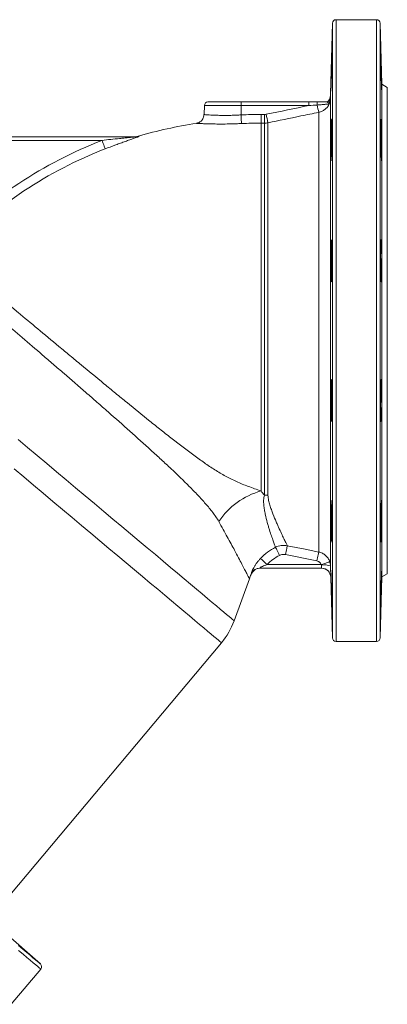
# Model space of a CAD drawing. Units: millimetres. Extents: x 127 to 1845, y 10 to 662.
# Drawn here: x 526 to 727, y 39 to 577 of the extents above; entities that cross this region are included whole.
import ezdxf

# ---------------------------------------------------------------- set-up
doc = ezdxf.new("R2010")
doc.units = ezdxf.units.MM

msp = doc.modelspace()

# ---------------------------------------------------------------- linework, layer by layer
at = {"color": 7, "linetype": 'Continuous', "lineweight": 15}
for p, q in [((721.1, 577.19), (698.92, 577.19)), ((696.93, 575.24), (695.91, 536.57)), ((723.98, 541.92), (723.1, 575.24)), ((723.9, 538.55), (723.93, 538.27)), ((726.98, 540.19), (723.98, 541.92)), ((723.98, 541.92), (723.98, 272.45)), ((726.98, 540.19), (726.98, 274.19)), ((695.18, 533.35), (695.18, 533.35)), ((626.91, 530.26), (626.73, 525.28)), ((628.91, 532.19), (646.98, 532.19)), ((646.98, 532.19), (684.09, 532.19)), ((646.98, 532.19), (646.98, 530.26)), ((646.98, 525.1), (646.98, 530.26)), ((684.09, 530.26), (646.98, 530.26)), ((684.09, 532.19), (684.09, 530.26)), ((657.93, 520.64), (657.93, 525.35)), ((657.93, 525.35), (659.76, 525.35)), ((659.76, 520.64), (659.76, 525.35)), ((689.48, 526.53), (689.48, 286.08)), ((657.93, 520.64), (657.93, 319.45)), ((659.76, 520.64), (657.93, 520.64)), ((659.76, 317.19), (659.76, 520.64)), ((661.72, 520.83), (661.72, 317.04)), ((338, 513.19), (589.75, 513.19)), ((570.94, 511.19), (358.06, 511.19)), ((688.5, 281.2), (671.28, 284.67)), ((691.06, 277.19), (657.13, 277.19)), ((661.26, 279.19), (690.77, 279.19)), ((643.19, 248.48), (651.56, 271.49)), ((651.52, 271.5), (651.52, 271.51)), ((696.06, 272.32), (696.93, 239.13)), ((723.1, 239.13), (723.98, 272.45)), ((723.98, 272.45), (726.98, 274.19)), ((698.92, 237.19), (721.1, 237.19)), ((515.74, 92.84), (636.25, 236.45)), ((537.24, 60.81), (516.77, 78.92)), ((521.26, 38.74), (537.45, 58.03))]:
    msp.add_line(p, q, dxfattribs=at)
at = {"color": 8, "linetype": 'Continuous', "lineweight": 15}
for p, q in [((698.92, 577.19), (698.92, 237.19)), ((721.1, 577.19), (721.1, 237.19)), ((696.93, 575.24), (696.93, 239.13)), ((723.1, 575.24), (723.1, 239.13)), ((695.91, 536.57), (695.91, 278.45)), ((646.98, 530.26), (626.91, 530.26)), ((696.06, 272.32), (696.06, 272.32))]:
    msp.add_line(p, q, dxfattribs=at)
at = {"color": 7, "linetype": 'Continuous', "lineweight": 15, "flags": 128}
for points in [[(647.2, 520.39), (647.19, 520.63), (647.17, 520.99), (647.15, 521.48), (647.12, 522.06), (647.09, 522.74), (647.05, 523.48), (647.01, 524.28), (646.98, 525.1)], [(572.74, 506.55), (572.67, 506.72), (572.55, 507.04), (572.37, 507.49), (572.15, 508.07), (571.88, 508.76), (571.59, 509.52), (571.27, 510.34), (570.94, 511.19)], [(665.84, 288.67), (665.93, 288.49), (666.08, 288.18), (666.3, 287.74), (666.58, 287.19), (666.91, 286.54), (667.27, 285.81), (667.66, 285.04), (668.07, 284.24)], [(672.26, 289.54), (672.23, 289.37), (672.16, 289.04), (672.06, 288.56), (671.94, 287.95), (671.8, 287.23), (671.64, 286.43), (671.46, 285.56), (671.28, 284.67)], [(672.26, 289.54), (682.07, 287.57), (689.48, 286.08)], [(689.48, 286.08), (689.45, 285.91), (689.38, 285.58), (689.29, 285.1), (689.16, 284.49), (689.02, 283.77), (688.86, 282.97), (688.68, 282.1), (688.5, 281.2)], [(657.66, 282.61), (657.8, 282.48), (658.05, 282.24), (658.41, 281.9), (658.86, 281.47), (659.38, 280.97), (659.97, 280.41), (660.6, 279.81), (661.26, 279.19)], [(690.77, 279.19), (691.68, 279.48), (692.55, 279.77), (693.36, 280.03), (694.07, 280.26), (694.67, 280.46), (695.11, 280.6), (695.4, 280.7), (695.52, 280.73)]]:
    msp.add_lwpolyline(points, dxfattribs=at)
at = {"color": 8, "linetype": 'Continuous', "lineweight": 15, "flags": 128}
for points in [[(525.02, 347.64), (530.25, 343.25), (535.5, 338.84), (540.77, 334.42), (546.05, 329.99), (551.3, 325.58), (556.53, 321.2), (561.72, 316.84), (566.85, 312.54), (571.91, 308.29), (576.9, 304.11), (581.78, 300.01), (586.56, 296), (591.21, 292.09), (595.73, 288.3), (600.11, 284.63), (604.33, 281.09), (608.38, 277.69), (612.25, 274.44), (615.93, 271.35), (619.41, 268.43), (622.69, 265.68), (625.74, 263.12), (628.57, 260.74), (631.17, 258.56), (633.53, 256.58), (635.64, 254.81), (637.5, 253.25), (639.11, 251.9), (640.45, 250.78), (641.53, 249.87), (642.34, 249.19), (642.89, 248.74), (643.16, 248.51), (643.19, 248.48)], [(636.25, 236.45), (636.21, 236.48), (635.94, 236.7), (635.4, 237.16), (634.59, 237.84), (633.51, 238.75), (632.16, 239.87), (630.56, 241.22), (628.7, 242.78), (626.59, 244.55), (624.23, 246.53), (621.63, 248.71), (618.79, 251.09), (615.74, 253.66), (612.46, 256.41), (608.97, 259.33), (605.28, 262.43), (601.41, 265.68), (597.35, 269.09), (593.12, 272.64), (588.73, 276.32), (584.19, 280.12), (579.52, 284.04), (574.73, 288.07), (569.82, 292.18), (564.82, 296.38), (559.73, 300.66), (554.56, 304.99), (549.34, 309.37), (544.08, 313.79), (538.78, 318.23), (533.46, 322.69), (528.14, 327.16), (522.84, 331.61)], [(695.7, 274.05), (695.94, 273.27), (696.06, 272.32)], [(525.3, 70.83), (527.65, 68.86), (529.75, 67.09), (531.6, 65.54), (533.2, 64.21), (534.53, 63.09), (535.6, 62.19), (536.4, 61.52), (536.94, 61.07), (537.21, 60.84), (537.24, 60.81)], [(525.36, 68.17), (527.74, 66.17), (529.87, 64.39), (531.74, 62.82), (533.35, 61.46), (534.7, 60.33), (535.78, 59.43), (536.6, 58.74), (537.14, 58.29), (537.41, 58.06), (537.45, 58.03)]]:
    msp.add_lwpolyline(points, dxfattribs=at)
at = {"color": 7, "linetype": 'Continuous', "lineweight": 15}
for centre, radius, start, end in [((698.92, 575.19), 2, 90, 178.5), ((721.1, 575.19), 2, 1.5, 90), ((693.33, 534.19), 2, 270.386, 335.9352), ((693.81, 534.19), 2, 270.0088, 349.3665), ((687.92, 536.78), 8, 334.771, 358.5), ((628.91, 530.19), 2, 90, 178), ((703.1, 530.89), 14.47, 174.8554, 181.4774), ((900.99, 573.58), 216.67, 191.4644, 192.5412), ((913.82, 576.74), 258.23, 191.4571, 192.5051), ((657.93, 287.19), 236, 98.6193, 106.551), ((589.23, 518.19), 5, 270, 287.1725), ((589.75, 518.04), 4.86, 270.005, 286.9265), ((657.93, 287.19), 240.3, 111.2244, 135.6749), ((657.93, 287.19), 235.33, 111.2244, 135.6749), ((669.02, 279.66), 41.31, 105.5735, 145.9585), ((659.76, 304.39), 12.8, 81.2008, 90.0134), ((828.68, 309.6), 132.6, 177.9499, 181.6165), ((360.68, 309.54), 363.24, 357.203, 359.4202), ((657.29, 272.19), 5, 90, 154.9574), ((657.13, 272.2), 4.99, 90.0012, 108.9507), ((692.41, 268.37), 10.67, 70.8144, 98.0387), ((691.06, 272.19), 5, 1.5077, 90), ((691.06, 272.19), 5, 21.8451, 90), ((605.6, 262.16), 40, 320, 340), ((698.92, 239.19), 2, 181.5, 270), ((721.1, 239.19), 2, 270, 358.5), ((535.91, 59.32), 2, 320, 48.5)]:
    msp.add_arc(centre, radius, start, end, dxfattribs=at)
at = {"color": 8, "linetype": 'Continuous', "lineweight": 15}
msp.add_arc((657.14, 272.19), 5, 108.9609, 154.3906, dxfattribs=at)
at = {"color": 7, "linetype": 'Continuous', "lineweight": 15}
for points, knots in [([(696.13, 538.55), (696.15, 539.01), (696.19, 539.93), (696.29, 542.73), (696.39, 546.23), (696.49, 550.14), (696.58, 553.99), (696.64, 557.36), (696.68, 559.81), (696.69, 561.1), (696.68, 561.03), (696.67, 561)], [0, 0, 0, 0, 0.117166, 0.23433, 0.351525, 0.468743, 0.58596, 0.703151, 0.820307, 0.937432, 1, 1, 1, 1]), ([(723.35, 561.11), (723.35, 561.02), (723.33, 560.85), (723.36, 559.01), (723.41, 556.18), (723.48, 552.58), (723.58, 548.66), (723.68, 544.85), (723.78, 541.6), (723.85, 539.48), (723.89, 538.81), (723.9, 538.55)], [0, 0, 0, 0, 0.106653, 0.223734, 0.340818, 0.457923, 0.575063, 0.692236, 0.809428, 0.926614, 1, 1, 1, 1]), ([(696.1, 538.24), (696.1, 538.22), (696.1, 538.07), (696.12, 538.34), (696.13, 538.55)], [0, 0, 0, 0, 0.196596, 1, 1, 1, 1]), ([(695.77, 533.82), (695.79, 533.84), (695.8, 533.78), (695.78, 533.56), (695.77, 533.47), (695.74, 533.25), (695.73, 533.13), (695.66, 532.74), (695.6, 532.43), (695.47, 531.92), (695.42, 531.74), (695.31, 531.38), (695.25, 531.2), (695.18, 531.01)], [0, 0, 0, 0, 0.25, 0.25, 0.375, 0.375, 0.5, 0.5, 0.75, 0.75, 0.875, 0.875, 1, 1, 1, 1]), ([(695.18, 531.01), (695.14, 531.01), (695.06, 531.01), (694.82, 531), (694.66, 530.99), (694.25, 530.97), (694.02, 530.96), (693.62, 530.94), (693.47, 530.93), (693.18, 530.91), (693.02, 530.9), (692.55, 530.86), (692.22, 530.84), (691.52, 530.78), (691.17, 530.74), (690.1, 530.63), (689.37, 530.55), (688.64, 530.52)], [0, 0, 0, 0, 0.125, 0.125, 0.25, 0.25, 0.375, 0.375, 0.4375, 0.4375, 0.5, 0.5, 0.625, 0.625, 0.75, 0.75, 1, 1, 1, 1]), ([(688.69, 532.19), (689.58, 532.19), (690.47, 532.19), (691.77, 532.19), (692.2, 532.19), (693.03, 532.19), (693.43, 532.19), (693.81, 532.19)], [0, 0, 0, 0, 0.5, 0.5, 0.75, 0.75, 1, 1, 1, 1]), ([(695.18, 531.01), (694.91, 530.44), (694.59, 529.91), (694, 529.17), (693.79, 528.94), (693.35, 528.49), (693.12, 528.29), (692.63, 527.9), (692.37, 527.72), (691.83, 527.39), (691.55, 527.24), (690.7, 526.85), (690.11, 526.66), (689.48, 526.53)], [0, 0, 0, 0, 0.25, 0.25, 0.375, 0.375, 0.5, 0.5, 0.625, 0.625, 0.75, 0.75, 1, 1, 1, 1]), ([(693.81, 532.19), (693.98, 532.19), (694.14, 532.13), (694.46, 531.96), (694.62, 531.85), (694.89, 531.62), (695, 531.5), (695.12, 531.31), (695.15, 531.25), (695.18, 531.13), (695.18, 531.07), (695.18, 531.01)], [0, 0, 0, 0, 0.25, 0.25, 0.5, 0.5, 0.75, 0.75, 0.875, 0.875, 1, 1, 1, 1]), ([(626.7, 525.28), (626.7, 525.04), (626.68, 524.4), (626.36, 523.44), (625.83, 522.51), (625.17, 521.78), (624.48, 521.24), (623.78, 520.87), (623.14, 520.64), (622.74, 520.56), (622.56, 520.52)], [0, 0, 0, 0, 0.106102, 0.279249, 0.434623, 0.575923, 0.70437, 0.819879, 0.92147, 1, 1, 1, 1]), ([(689.48, 526.53), (686.22, 525.86), (682.95, 525.19), (679.69, 524.52), (673.7, 523.29), (667.71, 522.06), (661.72, 520.83)], [0, 0, 0, 0, 0.01, 0.01, 0.01, 0.02834743, 0.02834743, 0.02834743, 0.02834743]), ([(696.55, 522.59), (696.55, 522.55), (696.52, 522.37), (696.44, 520.78), (696.34, 518), (696.24, 514.38), (696.16, 510.47), (696.1, 506.65), (696.08, 503.41), (696.09, 501.3), (696.12, 500.63), (696.13, 500.38)], [0, 0, 0, 0, 0.033976, 0.160666, 0.287391, 0.414134, 0.540867, 0.667564, 0.794214, 0.920828, 1, 1, 1, 1]), ([(696.18, 500.1), (696.19, 500.06), (696.21, 499.87), (696.29, 500.82), (696.39, 502.9), (696.49, 506.05), (696.58, 509.79), (696.64, 513.73), (696.68, 517.4), (696.69, 520.44), (696.67, 522.34), (696.63, 523.16), (696.61, 522.95), (696.6, 522.93)], [0, 0, 0, 0, 0.024079, 0.131487, 0.238924, 0.346382, 0.453839, 0.561272, 0.668674, 0.776046, 0.883404, 0.990765, 1, 1, 1, 1]), ([(723.43, 522.82), (723.42, 522.86), (723.38, 522.97), (723.35, 521.76), (723.34, 519.4), (723.36, 516.08), (723.41, 512.25), (723.48, 508.34), (723.58, 504.77), (723.68, 502), (723.78, 500.25), (723.82, 500.13), (723.85, 500.07)], [0, 0, 0, 0, 0.049597, 0.156976, 0.264326, 0.371658, 0.478993, 0.586348, 0.693734, 0.801151, 0.908585, 1, 1, 1, 1]), ([(570.94, 511.19), (572.54, 511.36), (574.15, 511.54), (577.35, 511.88), (578.96, 512.05), (581.36, 512.3), (582.16, 512.38), (583.76, 512.55), (584.56, 512.63), (586.15, 512.79), (586.95, 512.87), (588.13, 512.99), (588.52, 513.03), (589.1, 513.09), (589.29, 513.11), (589.56, 513.15), (589.64, 513.16), (589.75, 513.17), (589.78, 513.18), (589.79, 513.18), (589.78, 513.19), (589.75, 513.19)], [0, 0, 0, 0, 0.25, 0.25, 0.5, 0.5, 0.625, 0.625, 0.75, 0.75, 0.875, 0.875, 0.9375, 0.9375, 0.96875, 0.96875, 0.984375, 0.984375, 0.992188, 0.992188, 1, 1, 1, 1]), ([(591.17, 513.4), (591.21, 513.4), (591.21, 513.39), (591.14, 513.34), (591.06, 513.3), (590.86, 513.21), (590.74, 513.16), (590.46, 513.06), (590.3, 513), (589.81, 512.82), (589.45, 512.69), (588.71, 512.42), (588.31, 512.28), (587.13, 511.86), (586.32, 511.58), (584.67, 510.99), (583.84, 510.69), (582.15, 510.08), (581.3, 509.77), (579.59, 509.15), (578.74, 508.83), (576.17, 507.87), (574.46, 507.22), (572.74, 506.55)], [0, 0, 0, 0, 0.03125, 0.03125, 0.0625, 0.0625, 0.09375, 0.09375, 0.125, 0.125, 0.1875, 0.1875, 0.25, 0.25, 0.375, 0.375, 0.5, 0.5, 0.625, 0.625, 0.75, 0.75, 1, 1, 1, 1]), ([(696.13, 437.23), (696.14, 436.69), (696.15, 436.22), (696.17, 435.59), (696.18, 435.4), (696.2, 435.04), (696.2, 434.88), (696.23, 434.45), (696.25, 434.23), (696.27, 434.01), (696.28, 433.95), (696.3, 433.88), (696.31, 433.86), (696.34, 433.86), (696.36, 433.94), (696.39, 434.16), (696.4, 434.25), (696.42, 434.47), (696.44, 434.72), (696.46, 435.04), (696.48, 435.4), (696.48, 435.59), (696.51, 436.22), (696.53, 436.7), (696.55, 437.49), (696.56, 437.77), (696.58, 438.36), (696.58, 438.66), (696.61, 439.6), (696.62, 440.26), (696.64, 441.3), (696.64, 441.66), (696.65, 442.39), (696.66, 442.75), (696.67, 443.85), (696.67, 444.6), (696.68, 446.12), (696.69, 446.87), (696.69, 447.97), (696.69, 448.33), (696.69, 449.06), (696.69, 449.42), (696.68, 450.46), (696.68, 451.12), (696.67, 452.37), (696.66, 452.96), (696.64, 454.02), (696.63, 454.5), (696.61, 455.13), (696.61, 455.33), (696.59, 455.68), (696.58, 456), (696.56, 456.26), (696.55, 456.47), (696.54, 456.57), (696.51, 456.79), (696.49, 456.86), (696.47, 456.86), (696.46, 456.84), (696.44, 456.77), (696.43, 456.71), (696.4, 456.5), (696.38, 456.28), (696.35, 455.85), (696.34, 455.68), (696.32, 455.33), (696.31, 455.14), (696.28, 454.51), (696.26, 454.04), (696.24, 453.23), (696.23, 452.95), (696.21, 452.37), (696.2, 451.77), (696.18, 451.13), (696.17, 450.46), (696.16, 450.12), (696.14, 449.07), (696.13, 448.35), (696.11, 446.88), (696.1, 446.12), (696.09, 444.62), (696.09, 443.87), (696.09, 442.76), (696.09, 442.39), (696.09, 441.67), (696.09, 441.32), (696.09, 440.28), (696.1, 439.61), (696.11, 438.35), (696.12, 437.76), (696.13, 437.23)], [0, 0, 0, 0, 0.03125, 0.03125, 0.046875, 0.046875, 0.0625, 0.0625, 0.09375, 0.09375, 0.109375, 0.109375, 0.125, 0.125, 0.15625, 0.15625, 0.171875, 0.171875, 0.1875, 0.203125, 0.203125, 0.21875, 0.21875, 0.25, 0.25, 0.265625, 0.265625, 0.28125, 0.28125, 0.3125, 0.3125, 0.328125, 0.328125, 0.34375, 0.34375, 0.375, 0.375, 0.40625, 0.40625, 0.421875, 0.421875, 0.4375, 0.4375, 0.46875, 0.46875, 0.5, 0.5, 0.53125, 0.53125, 0.546875, 0.546875, 0.5625, 0.578125, 0.578125, 0.59375, 0.59375, 0.625, 0.625, 0.640625, 0.640625, 0.65625, 0.65625, 0.6875, 0.6875, 0.703125, 0.703125, 0.71875, 0.71875, 0.75, 0.75, 0.765625, 0.765625, 0.78125, 0.796875, 0.796875, 0.8125, 0.8125, 0.84375, 0.84375, 0.875, 0.875, 0.90625, 0.90625, 0.921875, 0.921875, 0.9375, 0.9375, 0.96875, 0.96875, 1, 1, 1, 1]), ([(723.9, 437.23), (723.91, 437.76), (723.92, 438.34), (723.93, 439.28), (723.93, 439.6), (723.94, 440.27), (723.94, 440.61), (723.94, 441.66), (723.94, 442.37), (723.94, 443.48), (723.94, 443.85), (723.94, 444.61), (723.93, 444.98), (723.93, 446.11), (723.92, 446.86), (723.9, 447.97), (723.9, 448.34), (723.89, 449.06), (723.88, 449.76), (723.86, 450.44), (723.85, 451.11), (723.84, 451.43), (723.82, 452.38), (723.8, 452.96), (723.77, 453.75), (723.77, 454.01), (723.75, 454.49), (723.74, 454.71), (723.71, 455.34), (723.69, 455.69), (723.66, 456.13), (723.65, 456.26), (723.63, 456.48), (723.62, 456.57), (723.59, 456.79), (723.57, 456.86), (723.53, 456.86), (723.52, 456.79), (723.49, 456.57), (723.48, 456.48), (723.47, 456.26), (723.46, 456.13), (723.44, 455.7), (723.42, 455.35), (723.4, 454.52), (723.39, 454.03), (723.37, 452.97), (723.36, 452.39), (723.35, 451.45), (723.35, 451.12), (723.35, 450.46), (723.34, 449.78), (723.34, 449.08), (723.34, 448.36), (723.34, 447.99), (723.34, 446.87), (723.35, 446.13), (723.35, 445), (723.36, 444.63), (723.36, 443.87), (723.37, 443.5), (723.38, 442.39), (723.39, 441.67), (723.4, 440.63), (723.41, 440.28), (723.42, 439.62), (723.43, 439.29), (723.45, 438.36), (723.47, 437.78), (723.49, 436.97), (723.5, 436.72), (723.52, 436.24), (723.53, 435.79), (723.55, 435.41), (723.57, 435.05), (723.58, 434.89), (723.61, 434.45), (723.63, 434.23), (723.67, 433.94), (723.69, 433.86), (723.73, 433.86), (723.75, 433.93), (723.77, 434.15), (723.78, 434.24), (723.8, 434.46), (723.82, 434.71), (723.83, 435.03), (723.85, 435.39), (723.86, 435.58), (723.88, 436.21), (723.89, 436.69), (723.9, 437.23)], [0, 0, 0, 0, 0.03125, 0.03125, 0.046875, 0.046875, 0.0625, 0.0625, 0.09375, 0.09375, 0.109375, 0.109375, 0.125, 0.125, 0.15625, 0.15625, 0.171875, 0.171875, 0.1875, 0.203125, 0.203125, 0.21875, 0.21875, 0.25, 0.25, 0.265625, 0.265625, 0.28125, 0.28125, 0.3125, 0.3125, 0.328125, 0.328125, 0.34375, 0.34375, 0.375, 0.375, 0.40625, 0.40625, 0.421875, 0.421875, 0.4375, 0.4375, 0.46875, 0.46875, 0.5, 0.5, 0.53125, 0.53125, 0.546875, 0.546875, 0.5625, 0.578125, 0.578125, 0.59375, 0.59375, 0.625, 0.625, 0.640625, 0.640625, 0.65625, 0.65625, 0.6875, 0.6875, 0.703125, 0.703125, 0.71875, 0.71875, 0.75, 0.75, 0.765625, 0.765625, 0.78125, 0.796875, 0.796875, 0.8125, 0.8125, 0.84375, 0.84375, 0.875, 0.875, 0.90625, 0.90625, 0.921875, 0.921875, 0.9375, 0.953125, 0.953125, 0.96875, 0.96875, 1, 1, 1, 1]), ([(489.57, 446.73), (490.67, 445.81), (492.04, 444.66), (495.32, 441.92), (497.23, 440.33), (499.95, 438.05), (500.51, 437.58), (501.67, 436.62), (502.26, 436.12), (504.08, 434.6), (505.35, 433.55), (509.31, 430.24), (512.16, 427.85), (516.76, 424.01), (518.35, 422.69), (520.82, 420.63), (521.65, 419.93), (523.34, 418.52), (524.19, 417.81), (528.5, 414.22), (532.09, 411.23), (539.53, 405.03), (543.39, 401.82), (549.4, 396.83), (551.41, 395.16), (555.46, 391.8), (557.5, 390.11), (563.65, 385.02), (567.8, 381.59), (573.04, 377.27), (574.09, 376.4), (576.21, 374.67), (577.27, 373.79), (580.44, 371.19), (582.55, 369.47), (588.83, 364.34), (592.97, 360.97), (599.14, 356.02), (601.19, 354.38), (604.25, 351.95), (605.27, 351.14), (607.3, 349.54), (608.32, 348.75), (613.36, 344.82), (617.28, 341.82), (623.08, 337.57), (625, 336.2), (628.82, 333.55), (630.73, 332.27), (633.61, 330.45), (634.57, 329.86), (636.51, 328.7), (637.49, 328.14), (640.44, 326.51), (642.44, 325.5), (645.54, 324.1), (646.59, 323.65), (648.74, 322.78), (649.84, 322.36), (652.08, 321.53), (653.23, 321.12), (655.55, 320.3), (656.74, 319.89), (657.93, 319.45)], [0, 0, 0, 0, 0.0625, 0.0625, 0.125, 0.125, 0.140625, 0.140625, 0.15625, 0.15625, 0.1875, 0.1875, 0.25, 0.25, 0.28125, 0.28125, 0.296875, 0.296875, 0.3125, 0.3125, 0.375, 0.375, 0.4375, 0.4375, 0.46875, 0.46875, 0.5, 0.5, 0.5625, 0.5625, 0.578125, 0.578125, 0.59375, 0.59375, 0.625, 0.625, 0.6875, 0.6875, 0.71875, 0.71875, 0.734375, 0.734375, 0.75, 0.75, 0.8125, 0.8125, 0.84375, 0.84375, 0.875, 0.875, 0.890625, 0.890625, 0.90625, 0.90625, 0.9375, 0.9375, 0.953125, 0.953125, 0.96875, 0.96875, 0.984375, 0.984375, 1, 1, 1, 1]), ([(634.79, 302.78), (634.3, 303.65), (633.77, 304.48), (632.66, 306.13), (632.08, 306.93), (630.26, 309.33), (628.96, 310.9), (626.91, 313.25), (626.21, 314.04), (624.78, 315.61), (624.05, 316.4), (621.82, 318.76), (620.28, 320.34), (615.53, 325.11), (612.19, 328.33), (606.95, 333.28), (605.16, 334.95), (602.42, 337.49), (601.49, 338.34), (599.63, 340.05), (598.68, 340.91), (593.96, 345.21), (590.11, 348.67), (582.29, 355.64), (578.31, 359.15), (573.27, 363.58), (572.26, 364.47), (570.23, 366.25), (569.21, 367.14), (566.17, 369.8), (564.15, 371.56), (558.12, 376.8), (554.13, 380.26), (548.21, 385.37), (546.25, 387.07), (543.31, 389.6), (542.34, 390.44), (540.39, 392.11), (539.43, 392.94), (534.64, 397.06), (530.93, 400.24), (523.78, 406.37), (520.32, 409.33), (516.17, 412.87), (515.35, 413.58), (513.72, 414.97), (512.92, 415.65), (510.56, 417.67), (509.03, 418.97), (504.61, 422.74), (501.87, 425.08), (498.05, 428.33), (496.83, 429.37), (495.08, 430.86), (494.51, 431.35), (493.39, 432.3), (492.85, 432.76), (490.23, 434.99), (488.39, 436.55), (485.21, 439.25), (483.87, 440.39), (482.8, 441.3)], [0, 0, 0, 0, 0.015625, 0.015625, 0.03125, 0.03125, 0.0625, 0.0625, 0.078125, 0.078125, 0.09375, 0.09375, 0.125, 0.125, 0.1875, 0.1875, 0.21875, 0.21875, 0.234375, 0.234375, 0.25, 0.25, 0.3125, 0.3125, 0.375, 0.375, 0.390625, 0.390625, 0.40625, 0.40625, 0.4375, 0.4375, 0.5, 0.5, 0.53125, 0.53125, 0.546875, 0.546875, 0.5625, 0.5625, 0.625, 0.625, 0.6875, 0.6875, 0.703125, 0.703125, 0.71875, 0.71875, 0.75, 0.75, 0.8125, 0.8125, 0.84375, 0.84375, 0.859375, 0.859375, 0.875, 0.875, 0.9375, 0.9375, 1, 1, 1, 1]), ([(696.13, 366.03), (696.14, 365.3), (696.15, 364.59), (696.17, 363.59), (696.18, 363.26), (696.2, 362.62), (696.2, 362.3), (696.23, 361.41), (696.25, 360.86), (696.27, 360.12), (696.28, 359.88), (696.3, 359.44), (696.31, 359.24), (696.34, 358.67), (696.36, 358.36), (696.39, 358), (696.4, 357.9), (696.42, 357.72), (696.44, 357.59), (696.46, 357.53), (696.48, 357.5), (696.48, 357.51), (696.51, 357.58), (696.53, 357.71), (696.55, 358), (696.56, 358.11), (696.58, 358.38), (696.58, 358.53), (696.61, 359.03), (696.62, 359.43), (696.64, 360.11), (696.64, 360.36), (696.65, 360.88), (696.66, 361.15), (696.67, 361.99), (696.67, 362.6), (696.68, 363.92), (696.69, 364.6), (696.69, 365.67), (696.69, 366.03), (696.69, 366.76), (696.69, 367.14), (696.68, 368.26), (696.68, 369.01), (696.67, 370.51), (696.66, 371.26), (696.64, 372.71), (696.63, 373.41), (696.61, 374.43), (696.61, 374.76), (696.59, 375.4), (696.58, 376.02), (696.56, 376.59), (696.55, 377.14), (696.54, 377.41), (696.51, 378.15), (696.49, 378.59), (696.47, 379.15), (696.46, 379.33), (696.44, 379.64), (696.43, 379.78), (696.4, 380.14), (696.38, 380.31), (696.35, 380.46), (696.34, 380.49), (696.32, 380.52), (696.31, 380.51), (696.28, 380.44), (696.26, 380.32), (696.24, 380.02), (696.23, 379.91), (696.21, 379.64), (696.2, 379.35), (696.18, 378.98), (696.17, 378.58), (696.16, 378.37), (696.14, 377.68), (696.13, 377.17), (696.11, 376.04), (696.1, 375.42), (696.09, 374.12), (696.09, 373.43), (696.09, 372.36), (696.09, 372), (696.09, 371.26), (696.09, 370.89), (696.09, 369.78), (696.1, 369.02), (696.11, 367.51), (696.12, 366.76), (696.13, 366.03)], [0, 0, 0, 0, 0.03125, 0.03125, 0.046875, 0.046875, 0.0625, 0.0625, 0.09375, 0.09375, 0.109375, 0.109375, 0.125, 0.125, 0.15625, 0.15625, 0.171875, 0.171875, 0.1875, 0.203125, 0.203125, 0.21875, 0.21875, 0.25, 0.25, 0.265625, 0.265625, 0.28125, 0.28125, 0.3125, 0.3125, 0.328125, 0.328125, 0.34375, 0.34375, 0.375, 0.375, 0.40625, 0.40625, 0.421875, 0.421875, 0.4375, 0.4375, 0.46875, 0.46875, 0.5, 0.5, 0.53125, 0.53125, 0.546875, 0.546875, 0.5625, 0.578125, 0.578125, 0.59375, 0.59375, 0.625, 0.625, 0.640625, 0.640625, 0.65625, 0.65625, 0.6875, 0.6875, 0.703125, 0.703125, 0.71875, 0.71875, 0.75, 0.75, 0.765625, 0.765625, 0.78125, 0.796875, 0.796875, 0.8125, 0.8125, 0.84375, 0.84375, 0.875, 0.875, 0.90625, 0.90625, 0.921875, 0.921875, 0.9375, 0.9375, 0.96875, 0.96875, 1, 1, 1, 1]), ([(723.9, 366.03), (723.91, 366.76), (723.92, 367.5), (723.93, 368.63), (723.93, 369), (723.94, 369.76), (723.94, 370.14), (723.94, 371.26), (723.94, 371.99), (723.94, 373.05), (723.94, 373.41), (723.94, 374.1), (723.93, 374.43), (723.93, 375.41), (723.92, 376.02), (723.9, 376.87), (723.9, 377.15), (723.89, 377.66), (723.88, 378.15), (723.86, 378.57), (723.85, 378.97), (723.84, 379.16), (723.82, 379.66), (723.8, 379.92), (723.77, 380.21), (723.77, 380.29), (723.75, 380.42), (723.74, 380.46), (723.71, 380.54), (723.69, 380.51), (723.66, 380.36), (723.65, 380.3), (723.63, 380.13), (723.62, 380.02), (723.59, 379.66), (723.57, 379.35), (723.53, 378.6), (723.52, 378.16), (723.49, 377.42), (723.48, 377.16), (723.47, 376.61), (723.46, 376.32), (723.44, 375.42), (723.42, 374.78), (723.4, 373.44), (723.39, 372.72), (723.37, 371.27), (723.36, 370.53), (723.35, 369.4), (723.35, 369.02), (723.35, 368.27), (723.34, 367.52), (723.34, 366.78), (723.34, 366.05), (723.34, 365.68), (723.34, 364.61), (723.35, 363.92), (723.35, 362.95), (723.36, 362.63), (723.36, 362.02), (723.37, 361.72), (723.38, 360.87), (723.39, 360.36), (723.4, 359.67), (723.41, 359.45), (723.42, 359.05), (723.43, 358.87), (723.45, 358.37), (723.47, 358.1), (723.49, 357.81), (723.5, 357.73), (723.52, 357.6), (723.53, 357.56), (723.54, 357.51), (723.55, 357.5), (723.57, 357.53), (723.58, 357.56), (723.61, 357.71), (723.63, 357.87), (723.67, 358.35), (723.69, 358.67), (723.73, 359.42), (723.75, 359.85), (723.77, 360.6), (723.78, 360.86), (723.8, 361.41), (723.82, 361.99), (723.83, 362.6), (723.85, 363.24), (723.86, 363.57), (723.88, 364.59), (723.89, 365.3), (723.9, 366.03)], [0, 0, 0, 0, 0.03125, 0.03125, 0.046875, 0.046875, 0.0625, 0.0625, 0.09375, 0.09375, 0.109375, 0.109375, 0.125, 0.125, 0.15625, 0.15625, 0.171875, 0.171875, 0.1875, 0.203125, 0.203125, 0.21875, 0.21875, 0.25, 0.25, 0.265625, 0.265625, 0.28125, 0.28125, 0.3125, 0.3125, 0.328125, 0.328125, 0.34375, 0.34375, 0.375, 0.375, 0.40625, 0.40625, 0.421875, 0.421875, 0.4375, 0.4375, 0.46875, 0.46875, 0.5, 0.5, 0.53125, 0.53125, 0.546875, 0.546875, 0.5625, 0.578125, 0.578125, 0.59375, 0.59375, 0.625, 0.625, 0.640625, 0.640625, 0.65625, 0.65625, 0.6875, 0.6875, 0.703125, 0.703125, 0.71875, 0.71875, 0.75, 0.75, 0.765625, 0.765625, 0.78125, 0.78125, 0.796875, 0.796875, 0.8125, 0.8125, 0.84375, 0.84375, 0.875, 0.875, 0.90625, 0.90625, 0.921875, 0.921875, 0.9375, 0.953125, 0.953125, 0.96875, 0.96875, 1, 1, 1, 1]), ([(665.84, 288.67), (665.77, 288.84), (665.7, 289.04), (665.52, 289.51), (665.43, 289.77), (665.11, 290.64), (664.86, 291.34), (664.28, 292.94), (663.97, 293.85), (663.28, 295.88), (662.9, 297.01), (662.32, 298.85), (662.13, 299.49), (661.73, 300.82), (661.53, 301.51), (660.94, 303.64), (660.55, 305.16), (660.04, 307.55), (659.89, 308.37), (659.61, 310.05), (659.5, 310.91), (659.38, 312.23), (659.35, 312.68), (659.32, 313.57), (659.32, 314.02), (659.36, 314.93), (659.4, 315.39), (659.53, 316.29), (659.62, 316.75), (659.76, 317.19)], [0, 0, 0, 0, 0.0625, 0.0625, 0.125, 0.125, 0.25, 0.25, 0.375, 0.375, 0.5, 0.5, 0.5625, 0.5625, 0.625, 0.625, 0.75, 0.75, 0.8125, 0.8125, 0.875, 0.875, 0.90625, 0.90625, 0.9375, 0.9375, 0.96875, 0.96875, 1, 1, 1, 1]), ([(661.72, 317.04), (661.72, 316.58), (661.76, 316.13), (661.88, 315.22), (661.96, 314.78), (662.25, 313.45), (662.48, 312.58), (663, 310.89), (663.27, 310.06), (663.85, 308.45), (664.14, 307.66), (665.04, 305.37), (665.64, 303.92), (666.52, 301.87), (666.81, 301.21), (667.37, 299.93), (667.65, 299.32), (668.98, 296.38), (669.91, 294.43), (671.01, 292.12), (671.34, 291.45), (671.74, 290.61), (671.87, 290.36), (672.09, 289.91), (672.18, 289.71), (672.26, 289.54)], [0, 0, 0, 0, 0.03125, 0.03125, 0.0625, 0.0625, 0.125, 0.125, 0.1875, 0.1875, 0.25, 0.25, 0.375, 0.375, 0.4375, 0.4375, 0.5, 0.5, 0.75, 0.75, 0.875, 0.875, 0.9375, 0.9375, 1, 1, 1, 1]), ([(696.6, 291.55), (696.62, 291.53), (696.65, 291.47), (696.68, 292.81), (696.69, 295.29), (696.67, 298.69), (696.62, 302.55), (696.54, 306.44), (696.44, 309.95), (696.34, 312.61), (696.25, 314.2), (696.2, 314.24), (696.18, 314.26)], [0, 0, 0, 0, 0.061251, 0.16862, 0.275961, 0.383287, 0.490616, 0.597968, 0.705352, 0.812765, 0.920194, 1, 1, 1, 1]), ([(723.85, 314.32), (723.84, 314.34), (723.82, 314.55), (723.75, 313.7), (723.65, 311.77), (723.55, 308.7), (723.46, 305.01), (723.39, 301.07), (723.35, 297.34), (723.34, 294.22), (723.36, 292.18), (723.39, 291.26), (723.42, 291.46), (723.42, 291.49)], [0, 0, 0, 0, 0.012506, 0.119901, 0.227336, 0.334794, 0.442253, 0.549691, 0.657098, 0.764474, 0.871834, 0.979195, 1, 1, 1, 1]), ([(723.9, 305.86), (723.91, 307.08), (723.95, 309.53), (723.94, 312.25), (723.92, 313.79), (723.9, 313.95), (723.89, 313.97)], [0, 0, 0, 0, 0.313973, 0.627948, 0.941888, 1, 1, 1, 1]), ([(696.13, 305.86), (696.14, 305.07), (696.15, 304.28), (696.18, 303.07), (696.18, 302.66), (696.2, 301.85), (696.21, 301.45), (696.24, 300.25), (696.26, 299.47), (696.29, 298.34), (696.3, 297.97), (696.32, 297.25), (696.34, 296.55), (696.36, 295.9), (696.38, 295.28), (696.39, 294.98), (696.42, 294.12), (696.44, 293.62), (696.47, 292.97), (696.48, 292.77), (696.5, 292.41), (696.51, 292.25), (696.54, 291.83), (696.56, 291.63), (696.57, 291.51)], [0, 0, 0, 0, 0.125, 0.125, 0.1875, 0.1875, 0.25, 0.25, 0.375, 0.375, 0.4375, 0.4375, 0.5, 0.5625, 0.5625, 0.625, 0.625, 0.75, 0.75, 0.8125, 0.8125, 0.875, 0.875, 1, 1, 1, 1]), ([(657.66, 282.61), (658.85, 283.85), (660.13, 284.98), (662.85, 287), (664.3, 287.89), (665.84, 288.67)], [0, 0, 0, 0, 0.5, 0.5, 1, 1, 1, 1]), ([(665.84, 288.67), (666.83, 289.16), (667.88, 289.49), (670.08, 289.79), (671.17, 289.76), (672.26, 289.54)], [0, 0, 0, 0, 0.5, 0.5, 1, 1, 1, 1]), ([(689.48, 286.08), (690.18, 285.94), (690.85, 285.72), (691.79, 285.25), (692.1, 285.07), (692.68, 284.67), (692.96, 284.46), (693.49, 283.99), (693.73, 283.74), (694.2, 283.21), (694.41, 282.92), (694.8, 282.34), (694.97, 282.03), (695.27, 281.4), (695.41, 281.07), (695.52, 280.73)], [0, 0, 0, 0, 0.25, 0.25, 0.375, 0.375, 0.5, 0.5, 0.625, 0.625, 0.75, 0.75, 0.875, 0.875, 1, 1, 1, 1]), ([(652.63, 274.35), (652.6, 274.34), (652.6, 274.42), (652.66, 274.66), (652.69, 274.76), (652.77, 274.98), (652.82, 275.11), (652.93, 275.4), (652.99, 275.56), (653.13, 275.9), (653.21, 276.08), (653.47, 276.64), (653.67, 277.05), (654.14, 277.9), (654.39, 278.34), (654.94, 279.21), (655.24, 279.66), (655.88, 280.53), (656.21, 280.96), (656.91, 281.8), (657.28, 282.21), (657.66, 282.61)], [0, 0, 0, 0, 0.125, 0.125, 0.1875, 0.1875, 0.25, 0.25, 0.3125, 0.3125, 0.375, 0.375, 0.5, 0.5, 0.625, 0.625, 0.75, 0.75, 0.875, 0.875, 1, 1, 1, 1]), ([(668.07, 284.24), (666.79, 283.59), (665.58, 282.85), (663.31, 281.16), (662.24, 280.22), (661.26, 279.19)], [0, 0, 0, 0, 0.5, 0.5, 1, 1, 1, 1]), ([(671.28, 284.67), (670.74, 284.78), (670.19, 284.8), (669.09, 284.65), (668.56, 284.49), (668.07, 284.24)], [0, 0, 0, 0, 0.5, 0.5, 1, 1, 1, 1]), ([(690.77, 279.19), (690.68, 279.44), (690.57, 279.68), (690.28, 280.12), (690.1, 280.33), (689.81, 280.59), (689.7, 280.67), (689.49, 280.82), (689.37, 280.89), (689.01, 281.07), (688.77, 281.15), (688.5, 281.2)], [0, 0, 0, 0, 0.25, 0.25, 0.5, 0.5, 0.625, 0.625, 0.75, 0.75, 1, 1, 1, 1]), ([(661.26, 279.19), (660.81, 279.05), (660.37, 278.91), (659.5, 278.59), (659.06, 278.41), (658.45, 278.12), (658.25, 278.01), (657.88, 277.8), (657.7, 277.7), (657.39, 277.48), (657.26, 277.38), (657.11, 277.23), (657.09, 277.19), (657.13, 277.19)], [0, 0, 0, 0, 0.25, 0.25, 0.5, 0.5, 0.625, 0.625, 0.75, 0.75, 0.875, 0.875, 1, 1, 1, 1]), ([(690.91, 278.94), (690.91, 278.99), (690.89, 279.04), (690.84, 279.12), (690.8, 279.15), (690.77, 279.19)], [0, 0, 0, 0, 0.5, 0.5, 1, 1, 1, 1]), ([(691.06, 277.19), (691.06, 277.19), (691.06, 277.23), (691.05, 277.36), (691.05, 277.41), (691.04, 277.54), (691.03, 277.61), (691.02, 277.77), (691.01, 277.86), (690.99, 278.04), (690.98, 278.15), (690.96, 278.47), (690.94, 278.7), (690.91, 278.94)], [0, 0, 0, 0, 0.25, 0.25, 0.375, 0.375, 0.5, 0.5, 0.625, 0.625, 0.75, 0.75, 1, 1, 1, 1]), ([(695.91, 278.45), (695.92, 278.03), (695.93, 277.61), (695.95, 276.81), (695.96, 276.42), (695.98, 275.68), (695.99, 275.32), (696.01, 274.66), (696.01, 274.35), (696.02, 273.93), (696.03, 273.8), (696.03, 273.55), (696.04, 273.43), (696.04, 273.1), (696.05, 272.92), (696.05, 272.7), (696.05, 272.63), (696.06, 272.52), (696.06, 272.47), (696.06, 272.36), (696.06, 272.32), (696.06, 272.32)], [0, 0, 0, 0, 0.125, 0.125, 0.25, 0.25, 0.375, 0.375, 0.5, 0.5, 0.5625, 0.5625, 0.625, 0.625, 0.75, 0.75, 0.8125, 0.8125, 0.875, 0.875, 1, 1, 1, 1]), ([(696.68, 253.22), (696.68, 253.22), (696.69, 253), (696.69, 253.77), (696.67, 255.58), (696.62, 258.57), (696.54, 262.2), (696.44, 266.14), (696.34, 269.9), (696.24, 273.11), (696.16, 275.27), (696.11, 276.29), (696.1, 276.12), (696.1, 276.08)], [0, 0, 0, 0, 0.001937, 0.109302, 0.216653, 0.324008, 0.431384, 0.538793, 0.646231, 0.753685, 0.86113, 0.968544, 1, 1, 1, 1]), ([(723.93, 276.07), (723.92, 276.07), (723.91, 276.07), (723.84, 274.59), (723.75, 272), (723.65, 268.54), (723.55, 264.66), (723.46, 260.78), (723.39, 257.34), (723.35, 254.78), (723.33, 253.34), (723.35, 253.36), (723.35, 253.36)], [0, 0, 0, 0, 0.071967, 0.179291, 0.286651, 0.394051, 0.501474, 0.608899, 0.716302, 0.823673, 0.931014, 1, 1, 1, 1]), ([(651.58, 271.49), (651.63, 271.66), (651.95, 272.64), (652.4, 273.56), (652.77, 274.32)], [0, 0, 0, 0, 0.179231, 1, 1, 1, 1]), ([(696.13, 272.84), (696.15, 271.84), (696.19, 269.83), (696.29, 265.99), (696.39, 262.08), (696.49, 258.43), (696.58, 255.56), (696.63, 253.86), (696.65, 253.64), (696.66, 253.57)], [0, 0, 0, 0, 0.155658, 0.311314, 0.467011, 0.62274, 0.778465, 0.934158, 1, 1, 1, 1])]:
    msp.add_open_spline(points, degree=3, knots=knots, dxfattribs=at)
at = {"color": 8, "linetype": 'Continuous', "lineweight": 15}
for points, knots in [([(695.18, 533.35), (695.2, 533.35), (695.23, 533.36), (695.56, 533.64), (695.77, 533.82)], [0, 0, 0, 0, 0.364138, 1, 1, 1, 1]), ([(626.8, 525.27), (626.8, 525.27), (626.79, 525.27), (627.43, 525.23), (628.62, 525.15), (630.36, 525.05), (632.56, 524.95), (635.18, 524.87), (638.12, 524.84), (641.32, 524.87), (644.31, 524.95), (646.21, 525.06), (646.98, 525.1)], [0, 0, 0, 0, 0.068536, 0.175952, 0.28337, 0.39085, 0.49833, 0.605806, 0.713278, 0.82034, 0.927401, 1, 1, 1, 1]), ([(647.2, 520.39), (646.26, 520.35), (643.96, 520.25), (640.31, 520.16), (636.43, 520.12), (632.82, 520.14), (629.64, 520.21), (626.93, 520.3), (624.81, 520.39), (623.34, 520.46), (622.56, 520.51), (622.56, 520.51), (622.57, 520.51)], [0, 0, 0, 0, 0.073317, 0.179785, 0.289254, 0.395508, 0.50482, 0.610305, 0.718885, 0.823729, 0.931713, 1, 1, 1, 1]), ([(590.71, 513.39), (590.73, 513.39), (590.77, 513.39), (591.09, 513.4), (591.17, 513.4)], [0, 0, 0, 0, 0.757333, 1, 1, 1, 1]), ([(651.52, 271.51), (651.51, 271.53), (651.48, 271.58), (650.99, 272.54), (650.15, 274.18), (648.96, 276.49), (647.46, 279.38), (645.62, 282.89), (643.62, 286.67), (641.56, 290.52), (639.49, 294.33), (637.26, 298.4), (635.61, 301.32), (634.79, 302.78)], [0, 0, 0, 0, 0.078722, 0.18248, 0.286241, 0.384562, 0.482888, 0.584049, 0.685217, 0.763347, 0.841479, 0.920738, 1, 1, 1, 1]), ([(652.68, 274.36), (652.72, 274.37), (652.77, 274.38), (652.66, 274.36), (652.63, 274.35)], [0, 0, 0, 0, 0.723889, 1, 1, 1, 1])]:
    msp.add_open_spline(points, degree=3, knots=knots, dxfattribs=at)
at = {"color": 7, "linetype": 'Continuous', "lineweight": 15}
for points in [[(660.74, 525.45), (668.52, 527.05), (676.3, 528.66), (684.09, 530.26)], [(684.09, 532.19), (685.62, 532.19), (687.16, 532.19), (688.69, 532.19)], [(688.64, 530.52), (687.12, 530.43), (685.6, 530.34), (684.09, 530.26)], [(646.98, 525.1), (650.63, 525.27), (654.28, 525.35), (657.93, 525.35)], [(659.76, 525.35), (660.09, 525.35), (660.41, 525.38), (660.74, 525.45)], [(657.93, 520.64), (654.35, 520.64), (650.78, 520.55), (647.2, 520.39)], [(661.72, 520.83), (661.07, 520.7), (660.42, 520.64), (659.76, 520.64)], [(657.93, 319.45), (658.55, 318.69), (659.16, 317.93), (659.76, 317.19)], [(695.52, 280.73), (695.76, 279.99), (695.89, 279.23), (695.91, 278.45)]]:
    msp.add_open_spline(points, degree=3, dxfattribs=at)

doc.saveas('drawing.dxf')
